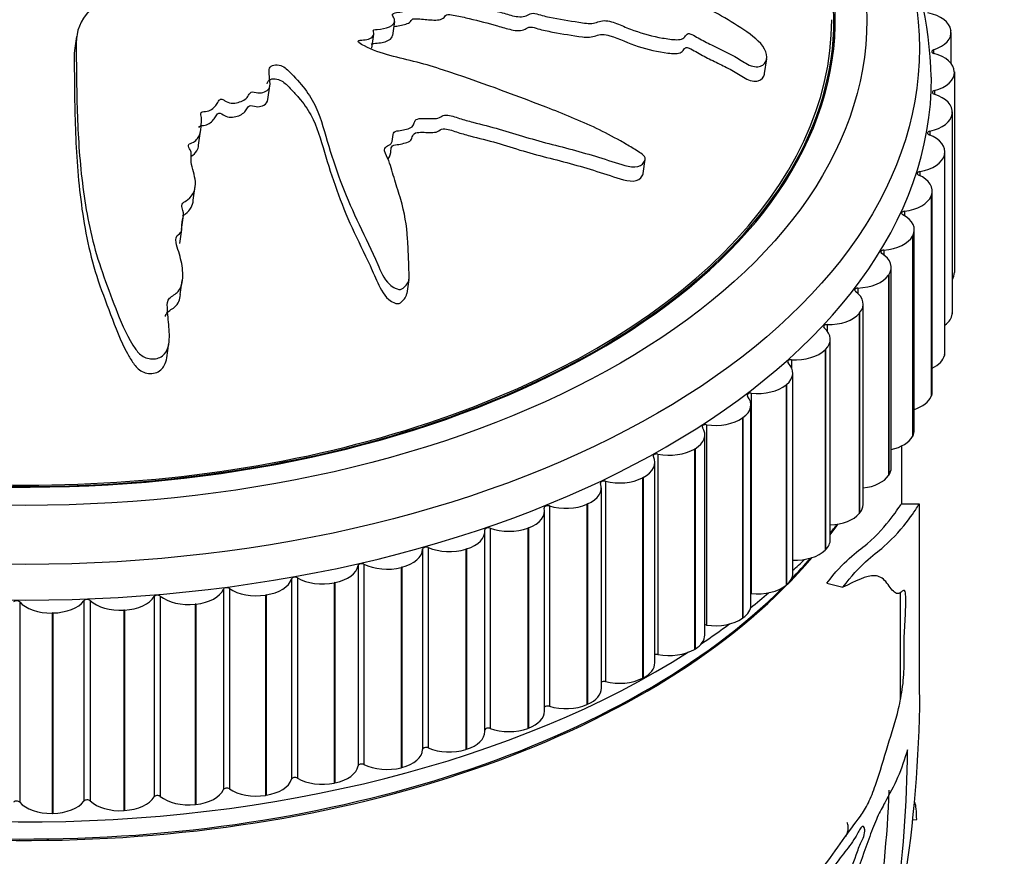
# Model space of a CAD drawing. Units: millimetres. Extents: x 0 to 835, y 0 to 1165.
# Drawn here: x 625 to 653, y 279 to 303 of the extents above; entities that cross this region are included whole.
import ezdxf
from ezdxf import colors
from ezdxf.entities.mleader import LeaderData, LeaderLine
from ezdxf.math import Vec2, Vec3

# ---------------------------------------------------------------- set-up
doc = ezdxf.new("R2010")
doc.units = ezdxf.units.MM
doc.layers.add('DV6_Défaut', color=7, linetype='Continuous')
doc.layers.add('Défaut', color=7, linetype='Continuous')

# ---------------------------------------------------------------- blocks, each defined once
blk = doc.blocks.new('_DOT')
at = {"color": 0}
blk.add_line((0, 0), (-1, 0), dxfattribs=at)
at = {"color": 0, "const_width": 0.333}
blk.add_lwpolyline([(-0.1665, 0, 1), (0.1665, 0, 1)], format="xyb", close=True, dxfattribs=at)
blk = doc.blocks.new('SE5')
at = {"layer": 'DV6_Défaut', "color": 7, "linetype": 'Continuous'}
for p, q in [((635.777, 302.429), (635.832, 302.824)), ((648.364, 302.12), (648.364, 302.879)), ((626.752, 302.402), (626.696, 302.003)), ((635.175, 302.07), (635.231, 302.466)), ((651.701, 302.579), (651.703, 302.568)), ((651.706, 301.633), (651.706, 302.518)), ((646.386, 301.348), (646.445, 301.762)), ((651.205, 302.017), (651.205, 301.917)), ((651.8, 301.394), (651.801, 301.382)), ((651.801, 301.382), (651.801, 295.667)), ((632.213, 300.598), (632.269, 300.995)), ((651.23, 300.856), (651.23, 300.751)), ((651.741, 300.208), (651.739, 300.196)), ((651.739, 300.196), (651.739, 294.481)), ((651.741, 300.208), (651.741, 294.493)), ((651.743, 294.532), (651.743, 300.247)), ((630.236, 299.298), (630.293, 299.696)), ((651.1, 299.697), (651.1, 299.587)), ((651.522, 299.028), (651.519, 299.017)), ((651.519, 299.017), (651.519, 293.301)), ((651.522, 299.028), (651.522, 293.313)), ((651.532, 293.397), (651.532, 299.112)), ((642.924, 298.494), (642.981, 298.898)), ((650.815, 298.547), (650.815, 298.431)), ((630.084, 297.727), (630.14, 298.127)), ((651.145, 297.862), (651.141, 297.85)), ((651.141, 297.85), (651.141, 292.135)), ((651.145, 297.862), (651.145, 292.147)), ((651.17, 292.274), (651.17, 297.99)), ((629.749, 296.897), (629.806, 297.297)), ((650.376, 297.414), (650.376, 297.289)), ((629.698, 296.495), (629.755, 296.895)), ((650.613, 296.716), (650.607, 296.705)), ((650.607, 296.705), (650.607, 290.989)), ((650.613, 296.716), (650.613, 291)), ((650.658, 291.171), (650.658, 296.887)), ((649.786, 296.304), (649.786, 296.167)), ((649.929, 295.597), (649.922, 295.586)), ((649.922, 295.586), (649.922, 289.871)), ((649.929, 295.597), (649.929, 289.882)), ((650, 290.095), (650, 295.81)), ((629.713, 295.036), (629.77, 295.438)), ((636.183, 295.064), (636.24, 295.468)), ((649.049, 295.223), (649.049, 295.071)), ((649.199, 289.051), (649.199, 294.766)), ((649.097, 294.512), (649.088, 294.502)), ((649.088, 294.502), (649.088, 288.786)), ((649.097, 294.512), (649.097, 288.797)), ((651.741, 294.493), (651.739, 294.481)), ((648.169, 294.179), (648.169, 294.002)), ((629.328, 293.236), (629.385, 293.647)), ((648.261, 288.046), (648.261, 293.761)), ((648.122, 293.468), (648.111, 293.458)), ((648.111, 293.458), (648.111, 287.742)), ((648.122, 293.468), (648.122, 287.752)), ((647.152, 293.177), (647.152, 292.959)), ((651.522, 293.313), (651.519, 293.301)), ((647.19, 287.086), (647.19, 292.801)), ((646.003, 292.224), (646.003, 286.508)), ((647.009, 292.47), (646.997, 292.461)), ((646.997, 292.461), (646.997, 286.745)), ((647.009, 292.47), (647.009, 286.755)), ((651.145, 292.147), (651.141, 292.135)), ((645.994, 286.177), (645.994, 291.892)), ((645.766, 291.525), (645.753, 291.516)), ((645.753, 291.516), (645.753, 285.801)), ((645.766, 291.525), (645.766, 285.81)), ((644.73, 291.325), (644.73, 285.609)), ((644.679, 285.324), (644.679, 291.039)), ((650.613, 291), (650.607, 290.989)), ((644.4, 290.639), (644.385, 290.631)), ((644.385, 290.631), (644.385, 284.915)), ((644.4, 290.639), (644.4, 284.924)), ((650.302, 289.073), (650.302, 290.721)), ((643.254, 284.532), (643.254, 290.248)), ((643.34, 290.485), (643.34, 284.77)), ((641.841, 289.711), (641.841, 283.995)), ((642.919, 289.817), (642.903, 289.809)), ((642.903, 289.809), (642.903, 284.093)), ((642.919, 289.817), (642.919, 284.101)), ((649.929, 289.882), (649.922, 289.871)), ((641.727, 283.807), (641.727, 289.522)), ((640.107, 283.152), (640.107, 288.868)), ((640.243, 289.005), (640.243, 283.29)), ((641.332, 289.063), (641.315, 289.056)), ((641.315, 289.056), (641.315, 283.34)), ((641.332, 289.063), (641.332, 283.347)), ((650.802, 283.623), (650.802, 289.069)), ((649.097, 288.797), (649.088, 288.786)), ((638.404, 282.572), (638.404, 288.287)), ((638.555, 288.374), (638.555, 282.658)), ((639.648, 288.382), (639.631, 288.376)), ((639.631, 288.376), (639.631, 282.66)), ((639.648, 288.382), (639.648, 282.667)), ((636.628, 287.774), (636.628, 282.059)), ((636.788, 287.819), (636.788, 282.104)), ((637.878, 287.779), (637.86, 287.773)), ((637.86, 287.773), (637.86, 282.058)), ((637.878, 287.779), (637.878, 282.063)), ((648.122, 287.752), (648.111, 287.742)), ((634.786, 287.308), (634.786, 281.592)), ((634.951, 287.346), (634.951, 281.63)), ((636.033, 287.257), (636.014, 287.252)), ((636.014, 287.252), (636.014, 281.536)), ((636.033, 287.257), (636.033, 281.541)), ((632.886, 286.925), (632.886, 281.21)), ((633.056, 286.956), (633.056, 281.24)), ((630.942, 286.629), (630.942, 280.914)), ((631.115, 286.652), (631.115, 280.936)), ((634.123, 286.819), (634.104, 286.815)), ((634.104, 286.815), (634.104, 281.099)), ((634.123, 286.819), (634.123, 281.103)), ((647.009, 286.755), (646.997, 286.745)), ((648.165, 286.806), (648.622, 286.69)), ((628.963, 286.421), (628.963, 280.705)), ((629.139, 286.436), (629.139, 280.72)), ((632.16, 286.467), (632.14, 286.464)), ((632.14, 286.464), (632.14, 280.749)), ((632.16, 286.467), (632.16, 280.752)), ((650.262, 283.488), (650.262, 286.536)), ((625.129, 286.271), (625.129, 280.556)), ((626.962, 286.302), (626.962, 280.586)), ((627.139, 286.308), (627.139, 280.593)), ((628.123, 286.033), (628.102, 286.032)), ((628.102, 286.032), (628.102, 280.316)), ((628.123, 286.033), (628.123, 280.318)), ((630.156, 286.205), (630.136, 286.203)), ((630.136, 286.203), (630.136, 280.487)), ((630.156, 286.205), (630.156, 280.49)), ((626.072, 285.953), (626.052, 285.952)), ((626.052, 285.952), (626.052, 280.237)), ((626.072, 285.953), (626.072, 280.237)), ((645.766, 285.81), (645.753, 285.801)), ((644.4, 284.924), (644.385, 284.915)), ((642.919, 284.101), (642.903, 284.093)), ((641.332, 283.347), (641.315, 283.34)), ((639.648, 282.667), (639.631, 282.66)), ((637.878, 282.063), (637.86, 282.058)), ((636.033, 281.541), (636.014, 281.536)), ((634.123, 281.103), (634.104, 281.099)), ((632.16, 280.752), (632.14, 280.749)), ((630.156, 280.49), (630.136, 280.487)), ((626.072, 280.237), (626.052, 280.237)), ((628.123, 280.318), (628.102, 280.316)), ((650.637, 280.056), (650.726, 280.06))]:
    blk.add_line(p, q, dxfattribs=at)
for centre, radius, start, end in [((639.767, 300.959), 11.373, 1.4196, 47.3637), ((653.71, 586.918), 297.868, 269.34224, 269.43975), ((639.721, 295.809), 11.419, 318.6687, 319.9657), ((639.721, 295.809), 11.419, 310.7919, 313.1355), ((612.762, 284.001), 38.056, 342.9587, 359.4261), ((616.215, 282.256), 34.25, 344.057, 359.6587), ((615.628, 282.28), 34.344, 344.2375, 357.6886)]:
    blk.add_arc(centre, radius, start, end, dxfattribs=at)
for centre, major_axis in [((625.302, 302.062), (-25.5, 0)), ((625.302, 302.879), (-24, 0))]:
    blk.add_ellipse(centre, major_axis=major_axis, ratio=0.57735, dxfattribs=at)
for centre, major_axis, start_param, end_param in [((625.302, 302.879), (-23.1, 0), 0, 4.508697), ((625.302, 302.879), (23.063, 0), 0, 0.853325), ((625.302, 302.879), (23.063, 0), 2.356194, 6.283185), ((650.705, 302.529), (1, 0), 0.087266, 1.222788), ((625.302, 302.879), (-23, 0), 0, 3.141593), ((650.706, 302.518), (-1, 0), 2.092562, 3.228083), ((651.255, 301.967), (0.1, 0), 2.092562, 4.28681), ((650.8, 301.389), (1, 0), 0.009696, 1.145218), ((625.302, 301.246), (-25.85, 0), 0, 3.141198), ((650.801, 301.377), (-1, 0), 2.014992, 3.150513), ((651.273, 300.804), (0.1, 0), 2.014992, 4.20924), ((650.743, 300.247), (-1, 0), 3.073719, 4.20924), ((650.742, 300.236), (1, 0), 5.079014, 6.214536), ((651.136, 299.643), (0.1, 0), 1.937422, 4.13167), ((650.532, 299.112), (-1, 0), 2.996149, 4.13167), ((650.529, 299.101), (1, 0), 5.001444, 6.136966), ((650.843, 298.492), (0.1, 0), 1.859851, 4.0541), ((650.17, 297.99), (-1, 0), 2.918578, 4.0541), ((650.166, 297.979), (1, 0), 4.923874, 6.059395), ((650.397, 297.358), (0.1, 0), 1.782281, 3.97653), ((649.658, 296.887), (-1, 0), 2.841008, 3.97653), ((649.652, 296.876), (1, 0), 4.846304, 5.981825), ((649.799, 296.247), (0.1, 0), 1.704711, 3.898959), ((649, 295.81), (-1, 0), 2.763438, 3.898959), ((648.993, 295.8), (1, 0), 4.768734, 5.904255), ((650.801, 295.662), (-1, 0), 2.800231, 3.150513), ((649.055, 295.166), (0.1, 0), 1.627141, 3.821389), ((648.199, 294.766), (-1, 0), 2.685868, 3.821389), ((648.19, 294.756), (1, 0), 4.691163, 5.826685), ((650.742, 294.52), (1, 0), 5.624546, 6.214536), ((650.743, 294.532), (-1, 0), 3.073719, 3.141593), ((648.167, 294.121), (0.1, 0), 1.549571, 3.743819), ((647.261, 293.761), (-1, 0), 2.608298, 3.743819), ((647.25, 293.752), (1, 0), 4.613593, 5.749115), ((650.532, 293.397), (-1, 0), 2.996149, 3.141593), ((646.19, 292.801), (-1, 0), 2.530727, 3.666249), ((647.142, 293.12), (0.1, 0), 1.472, 3.666249), ((650.529, 293.385), (1, 0), 5.407682, 6.136966), ((645.986, 292.167), (0.1, 0), 1.39443, 3.588679), ((646.179, 292.792), (1, 0), 4.536023, 5.671544), ((650.17, 292.274), (-1, 0), 2.918578, 3.141593), ((644.994, 291.892), (-1, 0), 2.453157, 3.588679), ((650.166, 292.263), (1, 0), 5.227414, 6.059395), ((644.981, 291.883), (1, 0), 4.458453, 5.593974), ((643.679, 291.039), (-1, 0), 2.375587, 3.511108), ((644.705, 291.269), (0.1, 0), 1.31686, 3.511108), ((649.658, 291.171), (-1, 0), 2.841008, 3.141593), ((649.652, 291.16), (1, 0), 5.06735, 5.981825), ((643.665, 291.031), (1, 0), 4.380883, 5.516404), ((642.254, 290.248), (-1, 0), 2.298017, 3.433538), ((643.307, 290.431), (0.1, 0), 1.23929, 3.433538), ((649, 290.095), (-1, 0), 2.763438, 3.141593), ((641.802, 289.658), (0.1, 0), 1.16172, 3.355968), ((642.239, 290.24), (1, 0), 4.303312, 5.438834), ((648.993, 290.084), (1, 0), 4.92036, 5.904255), ((640.727, 289.522), (-1, 0), 2.220447, 3.355968), ((639.107, 288.868), (-1, 0), 2.142876, 3.278398), ((640.197, 288.954), (0.1, 0), 1.08415, 3.278398), ((640.711, 289.516), (1, 0), 4.225742, 5.361264), ((648.199, 289.051), (-1, 0), 2.685868, 3.141593), ((648.19, 289.041), (-1, 0), 1.641023, 2.685092), ((637.404, 288.287), (-1, 0), 2.065306, 3.200828), ((638.502, 288.325), (0.1, 0), 1.006579, 3.200828), ((639.09, 288.861), (1, 0), 4.148172, 5.283693), ((625.302, 293.897), (-25, 0), -3.548474, -3.525754), ((625.302, 293.938), (-25, 0), -3.548474, -3.529205), ((647.261, 288.046), (-1, 0), 2.608298, 3.141593), ((635.628, 287.785), (1, 0), 5.129329, 6.26485), ((636.728, 287.773), (0.1, 0), 0.929009, 3.123258), ((637.386, 288.282), (1, 0), 4.070602, 5.206123), ((647.25, 288.036), (-1, 0), 1.510215, 2.607522), ((625.302, 293.897), (-25, 0), 0.504758, 2.684908), ((625.302, 293.938), (-25, 0), -3.649282, -3.60254), ((633.79, 287.363), (1, 0), 5.051759, 6.18728), ((634.885, 287.302), (0.1, 0), 0.851439, 3.045687), ((635.61, 287.78), (1, 0), 3.993032, 5.128553), ((625.302, 293.938), (-25, 0), 0.511358, 2.615407), ((631.901, 287.025), (1, 0), 4.974188, 6.10971), ((632.985, 286.915), (0.1, 0), 0.773869, 2.968117), ((633.772, 287.359), (1, 0), 3.915461, 5.050983), ((646.19, 287.086), (-1, 0), 2.530727, 3.141593), ((629.973, 286.773), (1, 0), 4.896618, 6.03214), ((631.038, 286.615), (0.1, 0), 0.696299, 2.890547), ((631.882, 287.022), (1, 0), 3.837891, 4.973413), ((646.179, 287.077), (-1, 0), 1.39443, 2.529952), ((627.054, 286.279), (0.1, 0), 0.541158, 2.735407), ((628.016, 286.607), (1, 0), 4.819048, 5.954569), ((629.057, 286.402), (0.1, 0), 0.618728, 2.812977), ((629.953, 286.77), (1, 0), 3.760321, 4.895842), ((625.302, 294.714), (-25.5, 0), -3.766292, -3.731051), ((645.986, 286.451), (0.1, 0), 1.39443, 1.489525), ((625.04, 286.245), (0.1, 0), 0.463588, 2.657836), ((626.023, 286.529), (1, 0), 3.605181, 4.740702), ((626.043, 286.53), (1, 0), 4.741478, 5.876999), ((627.997, 286.606), (1, 0), 3.682751, 4.818272), ((644.994, 286.177), (-1, 0), 2.453157, 3.141593), ((644.981, 286.168), (-1, 0), 1.31686, 2.452382), ((625.302, 294.714), (-25.5, 0), -3.85476, -3.805777), ((644.705, 285.553), (0.1, 0), 1.31686, 1.831257), ((643.679, 285.324), (-1, 0), 2.375587, 3.141593), ((625.302, 294.714), (-25.5, 0), 0.718132, 2.406467), ((643.665, 285.316), (-1, 0), 1.23929, 2.374811), ((643.307, 284.715), (0.1, 0), 1.23929, 2.134763), ((642.254, 284.532), (-1, 0), 2.298017, 3.141593), ((642.239, 284.525), (-1, 0), 1.16172, 2.297241), ((640.727, 283.807), (-1, 0), 2.220447, 3.141593), ((641.802, 283.942), (0.1, 0), 1.16172, 2.416147), ((640.197, 283.239), (0.1, 0), 1.08415, 2.684239), ((640.711, 283.8), (-1, 0), 1.08415, 2.219671), ((639.107, 283.152), (-1, 0), 2.142876, 3.141593), ((638.502, 282.609), (0.1, 0), 1.006579, 2.944844), ((639.09, 283.146), (-1, 0), 1.006579, 2.142101), ((637.404, 282.572), (-1, 0), 2.065306, 3.141593), ((636.728, 282.058), (-0.1, 0), 4.070602, 6.26485), ((637.386, 282.566), (-1, 0), 0.929009, 2.064531), ((635.628, 282.069), (1, 0), 5.129329, 6.26485), ((633.79, 281.648), (1, 0), 5.051759, 6.18728), ((634.885, 281.587), (-0.1, 0), 3.993032, 6.18728), ((635.61, 282.065), (-1, 0), 0.851439, 1.98696), ((632.985, 281.2), (-0.1, 0), 3.915461, 6.10971), ((631.901, 281.31), (1, 0), 4.974188, 6.10971), ((633.772, 281.644), (-1, 0), 0.773869, 1.90939), ((628.016, 280.892), (1, 0), 4.819048, 5.954569), ((629.057, 280.687), (-0.1, 0), 3.760321, 5.954569), ((629.953, 281.055), (-1, 0), 0.618728, 1.75425), ((629.973, 281.057), (1, 0), 4.896618, 6.03214), ((631.038, 280.899), (-0.1, 0), 3.837891, 6.03214), ((631.882, 281.307), (-1, 0), 0.696299, 1.83182), ((625.04, 280.53), (-0.1, 0), 3.605181, 5.799429), ((626.023, 280.814), (-1, 0), 0.463588, 1.599109), ((626.043, 280.814), (1, 0), 4.741478, 5.876999), ((627.054, 280.563), (-0.1, 0), 3.682751, 5.876999), ((627.997, 280.89), (-1, 0), 0.541158, 1.67668)]:
    blk.add_ellipse(centre, major_axis=major_axis, ratio=0.57735, start_param=start_param, end_param=end_param, dxfattribs=at)
for points, knots in [([(626.928, 305.641), (626.992, 305.505), (627.062, 305.369), (627.219, 305.098), (627.246, 304.952), (627.414, 304.681), (627.561, 304.556), (627.814, 304.396), (627.907, 304.348), (628.102, 304.259), (628.212, 304.225), (628.384, 304.114), (628.426, 304.016), (628.285, 303.891), (628.169, 303.86), (628.004, 303.75), (627.938, 303.684), (627.781, 303.569), (627.684, 303.523), (627.203, 303.288), (626.961, 303.003), (626.705, 302.386), (626.742, 302.057), (626.747, 301.408), (626.751, 301.081), (626.771, 300.091), (626.799, 299.418), (626.926, 298.059), (627.023, 297.373), (627.346, 296.006), (627.607, 295.336), (628, 294.294), (628.143, 293.938), (628.415, 293.51), (628.471, 293.424), (628.63, 293.272), (628.743, 293.213), (628.989, 293.191), (629.116, 293.221), (629.287, 293.356), (629.336, 293.449), (629.418, 293.729), (629.4, 293.925), (629.373, 294.302), (629.35, 294.487), (629.34, 294.762), (629.332, 294.862), (629.475, 295.003), (629.586, 295.05), (629.78, 295.276), (629.785, 295.473), (629.776, 295.833), (629.738, 296.011), (629.661, 296.278), (629.63, 296.367), (629.584, 296.546), (629.555, 296.646), (629.663, 296.754), (629.71, 296.785), (629.757, 296.869), (629.759, 296.916), (629.756, 297.054), (629.769, 297.144), (629.816, 297.323), (629.796, 297.416), (629.754, 297.557), (629.745, 297.61), (629.817, 297.685), (629.878, 297.708), (630.097, 297.875), (630.159, 298.072), (630.128, 298.448), (630.043, 298.632), (630.011, 298.912), (630.036, 299.004), (630.01, 299.143), (629.978, 299.187), (629.941, 299.278), (629.94, 299.337), (630.125, 299.379), (630.196, 299.465), (630.294, 299.632), (630.297, 299.727), (630.309, 299.91), (630.327, 300.001), (630.308, 300.138), (630.282, 300.188), (630.332, 300.27), (630.422, 300.253), (630.605, 300.297), (630.684, 300.381), (630.777, 300.498), (630.798, 300.541), (630.838, 300.603), (630.867, 300.622), (630.931, 300.601), (630.956, 300.582), (631.037, 300.535), (631.099, 300.508), (631.234, 300.487), (631.302, 300.498), (631.481, 300.553), (631.59, 300.609), (631.671, 300.733), (631.686, 300.78), (631.781, 300.841), (631.859, 300.8), (632.059, 300.78), (632.195, 300.834), (632.292, 300.999), (632.273, 301.095), (632.251, 301.279), (632.236, 301.371), (632.261, 301.504), (632.285, 301.548), (632.392, 301.594), (632.464, 301.599), (632.661, 301.557), (632.752, 301.471), (633.147, 301.078), (633.415, 300.743), (633.744, 300.023), (633.835, 299.645), (634.059, 298.896), (634.187, 298.521), (634.619, 297.4), (634.999, 296.675), (635.432, 295.704), (635.507, 295.494), (635.733, 295.283), (635.786, 295.246), (635.909, 295.189), (635.986, 295.169), (636.091, 295.225), (636.122, 295.269), (636.192, 295.35), (636.223, 295.395), (636.26, 295.54), (636.238, 295.644), (636.233, 295.843), (636.23, 295.942), (636.221, 296.237), (636.213, 296.431), (636.171, 297.006), (636.113, 297.38), (635.948, 297.936), (635.885, 298.12), (635.776, 298.49), (635.729, 298.675), (635.623, 298.951), (635.562, 299.042), (635.533, 299.18), (635.546, 299.229), (635.639, 299.286), (635.701, 299.304), (635.779, 299.422), (635.767, 299.519), (635.798, 299.65), (635.826, 299.696), (635.953, 299.711), (636.017, 299.719), (636.197, 299.76), (636.332, 299.791), (636.385, 299.918), (636.392, 299.964), (636.446, 300.041), (636.511, 300.058), (636.706, 300.065), (636.841, 300.054), (637.037, 300.062), (637.098, 300.076), (637.186, 300.131), (637.235, 300.161), (637.429, 300.15), (637.555, 300.104), (637.803, 300.023), (637.929, 299.988), (638.31, 299.89), (638.565, 299.827), (639.316, 299.605), (639.815, 299.45), (640.832, 299.192), (641.337, 299.052), (642.089, 298.819), (642.338, 298.716), (642.716, 298.67), (642.837, 298.691), (642.929, 298.794), (642.958, 298.829), (642.989, 298.913), (642.973, 298.966), (642.838, 299.092), (642.718, 299.154), (642.498, 299.29), (642.387, 299.355), (642.05, 299.546), (641.82, 299.665), (641.119, 300), (640.636, 300.194), (639.186, 300.756), (638.212, 301.117), (636.972, 301.523), (636.723, 301.6), (636.212, 301.733), (635.951, 301.787), (635.441, 301.925), (635.193, 302.014), (634.911, 302.158), (634.85, 302.185), (634.789, 302.243), (634.778, 302.27), (634.828, 302.294), (634.863, 302.294), (635.022, 302.307), (635.164, 302.33), (635.234, 302.444), (635.238, 302.488), (635.223, 302.554), (635.208, 302.583), (635.265, 302.597), (635.296, 302.601), (635.453, 302.615), (635.581, 302.626), (635.779, 302.718), (635.852, 302.795), (635.815, 302.925), (635.777, 302.968), (635.752, 303.055), (635.825, 303.073), (636.005, 303.103), (636.13, 303.118), (636.286, 303.177), (636.332, 303.204), (636.369, 303.258), (636.372, 303.281), (636.417, 303.307), (636.456, 303.301), (636.619, 303.297), (636.752, 303.282), (637.016, 303.259), (637.165, 303.249), (637.295, 303.327), (637.315, 303.366), (637.377, 303.433), (637.456, 303.422), (637.656, 303.39), (637.788, 303.362), (638.183, 303.27), (638.445, 303.201), (638.836, 303.094), (638.966, 303.057), (639.226, 302.983), (639.368, 302.948), (639.558, 302.976), (639.607, 303.002), (639.701, 303.054), (639.764, 303.076), (639.97, 303.017), (640.108, 302.98), (640.526, 302.892), (640.807, 302.853), (641.227, 302.786), (641.377, 302.757), (641.62, 302.803), (641.719, 302.864), (641.997, 302.838), (642.133, 302.784), (642.392, 302.677), (642.521, 302.622), (642.92, 302.477), (643.197, 302.404), (643.609, 302.333), (643.75, 302.308), (643.947, 302.309), (644.009, 302.318), (644.098, 302.368), (644.119, 302.407), (644.163, 302.459), (644.179, 302.477), (644.237, 302.488), (644.276, 302.475), (644.372, 302.431), (644.431, 302.393), (644.613, 302.289), (644.739, 302.223), (645.122, 302.036), (645.385, 301.92), (645.75, 301.701), (645.865, 301.617), (646.133, 301.514), (646.259, 301.534), (646.492, 301.689), (646.48, 301.914), (646.187, 302.326), (645.942, 302.495), (645.232, 302.962), (644.723, 303.229), (643.158, 303.898), (642.045, 304.184), (640.376, 304.604), (639.814, 304.73), (639.005, 304.993), (638.748, 305.108), (638.346, 305.243), (638.205, 305.276), (637.917, 305.303), (637.771, 305.303), (637.338, 305.351), (637.052, 305.429), (636.485, 305.614), (636.212, 305.726), (635.768, 305.827), (635.615, 305.847), (635.388, 305.864), (635.312, 305.869), (635.161, 305.9), (635.087, 305.93), (634.713, 306.077), (634.407, 306.041), (633.797, 306.049), (633.485, 306.077), (632.876, 306.072), (632.593, 306.007), (632.085, 305.831), (631.843, 305.73), (631.273, 305.611), (630.941, 305.633), (630.479, 305.594), (630.328, 305.572), (630.018, 305.546), (629.85, 305.546), (629.552, 305.631), (629.422, 305.702), (629.147, 305.822), (628.999, 305.868), (628.667, 305.916), (628.495, 305.916), (628.184, 305.862), (628.061, 305.789), (627.817, 305.75), (627.73, 305.77), (627.563, 305.769), (627.493, 305.733), (627.335, 305.704), (627.248, 305.704), (627.079, 305.693), (627.001, 305.673), (626.923, 305.652)], [0, 0, 0, 0, 0.007812, 0.007812, 0.015625, 0.015625, 0.023437, 0.023437, 0.027344, 0.027344, 0.03125, 0.03125, 0.035156, 0.035156, 0.039062, 0.039062, 0.042969, 0.042969, 0.046875, 0.046875, 0.0625, 0.0625, 0.078125, 0.078125, 0.09375, 0.09375, 0.125, 0.125, 0.15625, 0.15625, 0.1875, 0.1875, 0.203125, 0.203125, 0.207031, 0.207031, 0.210937, 0.210937, 0.214844, 0.214844, 0.21875, 0.21875, 0.226562, 0.226562, 0.234375, 0.234375, 0.238281, 0.238281, 0.242187, 0.242187, 0.25, 0.25, 0.257812, 0.257812, 0.261719, 0.261719, 0.265625, 0.265625, 0.267578, 0.267578, 0.269531, 0.269531, 0.273437, 0.273437, 0.277344, 0.277344, 0.279297, 0.279297, 0.28125, 0.28125, 0.289062, 0.289062, 0.296875, 0.296875, 0.300781, 0.300781, 0.302734, 0.302734, 0.304687, 0.304687, 0.308594, 0.308594, 0.3125, 0.3125, 0.316406, 0.316406, 0.318359, 0.318359, 0.320312, 0.320312, 0.324219, 0.324219, 0.326172, 0.326172, 0.327148, 0.327148, 0.328125, 0.328125, 0.330078, 0.330078, 0.332031, 0.332031, 0.335937, 0.335937, 0.337891, 0.337891, 0.339844, 0.339844, 0.34375, 0.34375, 0.347656, 0.347656, 0.351562, 0.351562, 0.353516, 0.353516, 0.355469, 0.355469, 0.359375, 0.359375, 0.375, 0.375, 0.390625, 0.390625, 0.40625, 0.40625, 0.4375, 0.4375, 0.445312, 0.445312, 0.447266, 0.447266, 0.449219, 0.449219, 0.451172, 0.451172, 0.453125, 0.453125, 0.457031, 0.457031, 0.460937, 0.460937, 0.46875, 0.46875, 0.484375, 0.484375, 0.492187, 0.492187, 0.5, 0.5, 0.503906, 0.503906, 0.505859, 0.505859, 0.507812, 0.507812, 0.511719, 0.511719, 0.513672, 0.513672, 0.515625, 0.515625, 0.519531, 0.519531, 0.521484, 0.521484, 0.523437, 0.523437, 0.527344, 0.527344, 0.529297, 0.529297, 0.53125, 0.53125, 0.535156, 0.535156, 0.539062, 0.539062, 0.546875, 0.546875, 0.5625, 0.5625, 0.578125, 0.578125, 0.585937, 0.585937, 0.589844, 0.589844, 0.591797, 0.591797, 0.59375, 0.59375, 0.597656, 0.597656, 0.601562, 0.601562, 0.609375, 0.609375, 0.625, 0.625, 0.65625, 0.65625, 0.664062, 0.664062, 0.671875, 0.671875, 0.679687, 0.679687, 0.681641, 0.681641, 0.682617, 0.682617, 0.683594, 0.683594, 0.6875, 0.6875, 0.689453, 0.689453, 0.69043, 0.69043, 0.691406, 0.691406, 0.695312, 0.695312, 0.699219, 0.699219, 0.701172, 0.701172, 0.703125, 0.703125, 0.707031, 0.707031, 0.708984, 0.708984, 0.709961, 0.709961, 0.710937, 0.710937, 0.714844, 0.714844, 0.71875, 0.71875, 0.720703, 0.720703, 0.722656, 0.722656, 0.726562, 0.726562, 0.734375, 0.734375, 0.738281, 0.738281, 0.742187, 0.742187, 0.744141, 0.744141, 0.746094, 0.746094, 0.75, 0.75, 0.757812, 0.757812, 0.761719, 0.761719, 0.765625, 0.765625, 0.769531, 0.769531, 0.773437, 0.773437, 0.78125, 0.78125, 0.785156, 0.785156, 0.787109, 0.787109, 0.789062, 0.789062, 0.790039, 0.790039, 0.791016, 0.791016, 0.792969, 0.792969, 0.796875, 0.796875, 0.804687, 0.804687, 0.808594, 0.808594, 0.8125, 0.8125, 0.820312, 0.820312, 0.828125, 0.828125, 0.84375, 0.84375, 0.875, 0.875, 0.890625, 0.890625, 0.898437, 0.898437, 0.902344, 0.902344, 0.90625, 0.90625, 0.914062, 0.914062, 0.921875, 0.921875, 0.925781, 0.925781, 0.927734, 0.927734, 0.929687, 0.929687, 0.9375, 0.9375, 0.945312, 0.945312, 0.953125, 0.953125, 0.960937, 0.960937, 0.96875, 0.96875, 0.972656, 0.972656, 0.976562, 0.976562, 0.980469, 0.980469, 0.984375, 0.984375, 0.988281, 0.988281, 0.992187, 0.992187, 0.994141, 0.994141, 0.996094, 0.996094, 0.998047, 0.998047, 1, 1, 1, 1]), ([(635.81, 302.686), (635.836, 302.69), (635.862, 302.693), (636.009, 302.714), (636.131, 302.735), (636.271, 302.806), (636.3, 302.841), (636.342, 302.917), (636.429, 302.905), (636.63, 302.898), (636.766, 302.878), (637.034, 302.863), (637.178, 302.874), (637.271, 302.976), (637.283, 303.03), (637.417, 303.031), (637.486, 303.013), (637.69, 302.976), (637.825, 302.945), (638.229, 302.848), (638.496, 302.777), (638.896, 302.666), (639.028, 302.624), (639.297, 302.56), (639.451, 302.556), (639.598, 302.63), (639.64, 302.667), (639.774, 302.673), (639.846, 302.639), (640.055, 302.583), (640.196, 302.553), (640.62, 302.473), (640.904, 302.428), (641.329, 302.369), (641.462, 302.385), (641.628, 302.441), (641.688, 302.459), (641.826, 302.457), (641.899, 302.442), (642.244, 302.341), (642.499, 302.206), (643.05, 302.028), (643.341, 301.964), (643.766, 301.908), (643.922, 301.895), (644.05, 301.977), (644.069, 302.019), (644.119, 302.07), (644.141, 302.087), (644.211, 302.081), (644.247, 302.063), (644.408, 301.98), (644.529, 301.903), (644.789, 301.767), (644.922, 301.703), (645.188, 301.574), (645.32, 301.509), (645.577, 301.365), (645.698, 301.28), (645.958, 301.137), (646.106, 301.106), (646.304, 301.168), (646.365, 301.24), (646.384, 301.335), (646.385, 301.341), (646.386, 301.347)], [0, 0, 0, 0, 0.007316, 0.007316, 0.042681, 0.042681, 0.060363, 0.060363, 0.078046, 0.078046, 0.113411, 0.113411, 0.148776, 0.148776, 0.166459, 0.166459, 0.184141, 0.184141, 0.219506, 0.219506, 0.290236, 0.290236, 0.325601, 0.325601, 0.360967, 0.360967, 0.378649, 0.378649, 0.396332, 0.396332, 0.431697, 0.431697, 0.502427, 0.502427, 0.537792, 0.537792, 0.555475, 0.555475, 0.573157, 0.573157, 0.643887, 0.643887, 0.714617, 0.714617, 0.749982, 0.749982, 0.767665, 0.767665, 0.776506, 0.776506, 0.785348, 0.785348, 0.820713, 0.820713, 0.856078, 0.856078, 0.891443, 0.891443, 0.926808, 0.926808, 0.962173, 0.962173, 0.997538, 0.997538, 1, 1, 1, 1]), ([(635.161, 302.182), (635.163, 302.201), (635.209, 302.201), (635.27, 302.208), (635.301, 302.211), (635.459, 302.223), (635.581, 302.247), (635.724, 302.333), (635.76, 302.379), (635.77, 302.43)], [0, 0, 0, 0, 0.114609, 0.114609, 0.233217, 0.233217, 0.707648, 0.707648, 1, 1, 1, 1]), ([(626.695, 302.003), (626.695, 301.999), (626.694, 301.994), (626.672, 301.82), (626.686, 301.648), (626.689, 301.303), (626.69, 301.13), (626.696, 300.608), (626.701, 300.256), (626.735, 299.192), (626.779, 298.471), (626.962, 297.018), (627.097, 296.286), (627.443, 295.198), (627.584, 294.839), (627.863, 294.105), (627.994, 293.725), (628.255, 293.26), (628.311, 293.167), (628.438, 292.986), (628.513, 292.896), (628.735, 292.785), (628.875, 292.772), (629.118, 292.836), (629.205, 292.92), (629.296, 293.084), (629.318, 293.159), (629.33, 293.236)], [0, 0, 0, 0, 0.001419, 0.001419, 0.055731, 0.055731, 0.110042, 0.110042, 0.218664, 0.218664, 0.43591, 0.43591, 0.653155, 0.653155, 0.761778, 0.761778, 0.8704, 0.8704, 0.897556, 0.897556, 0.924712, 0.924712, 0.951867, 0.951867, 0.979023, 0.979023, 1, 1, 1, 1]), ([(632.193, 301.05), (632.2, 301.102), (632.223, 301.15), (632.389, 301.219), (632.541, 301.181), (632.732, 301.048), (632.803, 300.969), (632.949, 300.814), (633.021, 300.735), (633.224, 300.497), (633.342, 300.333), (633.622, 299.823), (633.719, 299.462), (634.032, 298.381), (634.29, 297.657), (634.775, 296.584), (634.959, 296.229), (635.212, 295.678), (635.286, 295.49), (635.474, 295.115), (635.579, 294.895), (635.88, 294.776), (635.953, 294.771), (636.041, 294.833), (636.074, 294.873), (636.144, 294.958), (636.165, 295.01), (636.175, 295.065)], [0, 0, 0, 0, 0.021744, 0.021744, 0.058541, 0.058541, 0.095338, 0.095338, 0.132134, 0.132134, 0.205728, 0.205728, 0.352915, 0.352915, 0.647288, 0.647288, 0.794475, 0.794475, 0.868069, 0.868069, 0.941662, 0.941662, 0.96006, 0.96006, 0.978459, 0.978459, 1, 1, 1, 1]), ([(630.243, 299.806), (630.252, 299.844), (630.315, 299.86), (630.5, 299.87), (630.586, 299.949), (630.688, 300.056), (630.716, 300.095), (630.752, 300.155), (630.761, 300.176), (630.791, 300.214), (630.826, 300.222), (630.91, 300.185), (630.955, 300.149), (631.071, 300.104), (631.14, 300.091), (631.33, 300.109), (631.443, 300.158), (631.563, 300.255), (631.59, 300.295), (631.634, 300.376), (631.663, 300.43), (631.794, 300.426), (631.856, 300.392), (631.985, 300.4), (632.044, 300.416), (632.167, 300.475), (632.2, 300.535), (632.211, 300.599)], [0, 0, 0, 0, 0.065416, 0.065416, 0.20444, 0.20444, 0.273952, 0.273952, 0.308708, 0.308708, 0.343464, 0.343464, 0.412976, 0.412976, 0.482488, 0.482488, 0.621512, 0.621512, 0.691024, 0.691024, 0.760536, 0.760536, 0.830048, 0.830048, 0.899561, 0.899561, 1, 1, 1, 1]), ([(635.64, 298.914), (635.713, 298.969), (635.713, 299.067), (635.727, 299.198), (635.73, 299.246), (635.805, 299.318), (635.887, 299.311), (636.015, 299.332), (636.075, 299.349), (636.195, 299.383), (636.258, 299.4), (636.32, 299.478), (636.326, 299.526), (636.362, 299.613), (636.404, 299.65), (636.597, 299.678), (636.738, 299.658), (636.935, 299.663), (637.001, 299.664), (637.107, 299.715), (637.151, 299.758), (637.339, 299.769), (637.472, 299.716), (637.721, 299.635), (637.848, 299.599), (638.231, 299.499), (638.488, 299.437), (638.993, 299.288), (639.244, 299.208), (640.002, 298.983), (640.521, 298.867), (641.285, 298.651), (641.538, 298.573), (642.043, 298.414), (642.295, 298.308), (642.674, 298.265), (642.79, 298.294), (642.88, 298.401), (642.91, 298.437), (642.922, 298.485), (642.923, 298.489), (642.924, 298.494)], [0, 0, 0, 0, 0.042667, 0.042667, 0.065963, 0.065963, 0.089258, 0.089258, 0.112553, 0.112553, 0.135849, 0.135849, 0.159144, 0.159144, 0.182439, 0.182439, 0.22903, 0.22903, 0.252325, 0.252325, 0.275621, 0.275621, 0.322211, 0.322211, 0.368802, 0.368802, 0.461983, 0.461983, 0.555165, 0.555165, 0.741528, 0.741528, 0.834709, 0.834709, 0.92789, 0.92789, 0.974481, 0.974481, 0.997776, 0.997776, 1, 1, 1, 1]), ([(630.018, 298.981), (630.092, 299.019), (630.143, 299.078), (630.213, 299.188), (630.228, 299.242), (630.236, 299.298)], [0, 0, 0, 0, 0.5433164, 0.5433164, 1, 1, 1, 1]), ([(629.776, 297.286), (629.805, 297.304), (629.837, 297.32), (629.998, 297.441), (630.067, 297.582), (630.084, 297.727)], [0, 0, 0, 0, 0.160227, 0.160227, 1, 1, 1, 1]), ([(629.286, 294.415), (629.29, 294.435), (629.296, 294.454), (629.346, 294.56), (629.467, 294.61), (629.662, 294.774), (629.702, 294.904), (629.717, 295.035)], [0, 0, 0, 0, 0.083016, 0.083016, 0.466231, 0.466231, 1, 1, 1, 1]), ([(648.165, 286.806), (648.637, 287.439), (649.009, 287.678), (649.608, 288.18), (649.84, 288.451), (650.162, 288.871), (650.253, 289.011), (650.289, 289.063), (650.292, 289.066), (650.294, 289.069)], [0, 0, 0, 0, 0.324082, 0.324082, 0.648165, 0.648165, 0.972247, 0.972247, 1, 1, 1, 1]), ([(648.622, 286.69), (649.101, 287.332), (649.48, 287.584), (650.09, 288.108), (650.328, 288.39), (650.657, 288.834), (650.751, 288.988), (650.789, 289.054), (650.792, 289.059), (650.795, 289.064)], [0, 0, 0, 0, 0.3222, 0.3222, 0.644399, 0.644399, 0.966599, 0.966599, 1, 1, 1, 1]), ([(646.016, 276.275), (646.516, 276.85), (646.988, 277.401), (647.639, 278.166), (647.847, 278.417), (648.243, 278.938), (648.43, 279.208), (648.787, 279.716), (648.959, 279.933), (649.199, 280.272), (649.275, 280.393), (649.419, 280.687), (649.486, 280.861), (649.677, 281.413), (649.794, 281.809), (650.013, 282.54), (650.121, 282.854), (650.254, 283.413), (650.295, 283.629), (650.355, 284.083), (650.369, 284.32), (650.37, 284.703), (650.363, 284.873), (650.365, 285.257), (650.38, 285.484), (650.407, 285.936), (650.418, 286.162), (650.415, 286.446), (650.409, 286.524), (650.383, 286.599), (650.365, 286.6), (650.307, 286.574), (650.262, 286.523), (650.175, 286.498), (650.132, 286.512), (650.008, 286.608), (649.931, 286.743), (649.755, 286.951), (649.652, 287.008), (649.289, 287.031), (648.976, 286.848), (648.622, 286.69)], [0, 0, 0, 0, 0.125, 0.125, 0.1875, 0.1875, 0.25, 0.25, 0.3125, 0.3125, 0.34375, 0.34375, 0.375, 0.375, 0.4375, 0.4375, 0.5, 0.5, 0.53125, 0.53125, 0.5625, 0.5625, 0.59375, 0.59375, 0.625, 0.625, 0.65625, 0.65625, 0.671875, 0.671875, 0.6875, 0.6875, 0.71875, 0.71875, 0.75, 0.75, 0.8125, 0.8125, 0.875, 0.875, 1, 1, 1, 1]), ([(650.464, 282.052), (650.384, 281.783), (650.29, 281.515), (650.074, 281.008), (649.952, 280.786), (649.749, 280.418), (649.677, 280.283), (649.528, 279.96), (649.457, 279.774), (649.242, 279.173), (649.096, 278.75), (648.598, 277.592), (648.208, 276.914), (647.325, 275.735), (646.825, 275.223), (646.284, 274.826)], [0, 0, 0, 0, 0.125, 0.125, 0.25, 0.25, 0.3125, 0.3125, 0.375, 0.375, 0.5, 0.5, 0.75, 0.75, 1, 1, 1, 1]), ([(650.726, 280.06), (650.725, 280.155), (650.721, 280.28), (650.704, 280.446), (650.694, 280.48), (650.682, 280.53), (650.681, 280.537), (650.679, 280.544)], [0, 0, 0, 0, 0.463409, 0.463409, 0.926819, 0.926819, 1, 1, 1, 1]), ([(646.284, 274.826), (646.93, 275.495), (647.509, 276.231), (648.257, 277.457), (648.488, 277.881), (648.806, 278.56), (648.908, 278.798), (649.047, 279.176), (649.09, 279.31), (649.165, 279.47), (649.192, 279.514), (649.238, 279.636), (649.246, 279.718), (649.234, 279.876), (649.188, 279.895), (649.085, 279.751), (649.031, 279.646), (648.869, 279.375), (648.754, 279.239), (648.399, 278.781), (648.143, 278.409), (647.595, 277.815), (647.302, 277.552), (646.685, 276.863), (646.36, 276.49), (646.016, 276.275)], [0, 0, 0, 0, 0.25, 0.25, 0.375, 0.375, 0.4375, 0.4375, 0.46875, 0.46875, 0.484375, 0.484375, 0.5, 0.5, 0.53125, 0.53125, 0.5625, 0.5625, 0.625, 0.625, 0.75, 0.75, 0.875, 0.875, 1, 1, 1, 1]), ([(648.702, 279.579), (648.727, 279.628), (648.755, 279.683), (648.779, 279.822), (648.774, 279.88), (648.759, 279.948), (648.748, 279.969), (648.734, 279.974)], [0, 0, 0, 0, 0.36283, 0.36283, 0.729543, 0.729543, 1, 1, 1, 1])]:
    blk.add_open_spline(points, degree=3, knots=knots, dxfattribs=at)

msp = doc.modelspace()

# ---------------------------------------------------------------- block references
at = {"layer": 'Défaut'}
msp.add_blockref('SE5', (0, 0), dxfattribs=at)

# ---------------------------------------------------------------- leaders
at = {"layer": 'Défaut', "color": 7, "linetype": 'Continuous'}
ml = msp.add_multileader_mtext('Standard', dxfattribs=at)
ml.set_content('{\\pxsm0.9;\\fSolid Edge ISO|b1||i0||c0|p34;\\W1.;08/02/2021\\P}', color=256)
ml.set_leader_properties()
ml.set_arrow_properties(name='DOT')
ml.build(insert=Vec2(0, 0))
ml.multileader.update_dxf_attribs({"leader_type": 0, "dogleg_length": 0, "arrow_head_size": 12})
ctx = ml.context
ctx.base_point, ctx.char_height, ctx.arrow_head_size, ctx.landing_gap_size = Vec3(747.016, 1157.46), 12, 12, 4.2
notes = []
notes.append((ctx, [(0, (0, 0, 0), (0, 0), (1, 0), 1, [])]))
ctx.mtext.insert = Vec3(749.016, 1163.58)
for ctx, leaders in notes:
    for number, flags, end, landing, length, lines in leaders:
        leader = LeaderData()
        leader.index, (leader.has_last_leader_line, leader.has_dogleg_vector, leader.attachment_direction) = number, flags
        leader.last_leader_point, leader.dogleg_vector, leader.dogleg_length = Vec3(end), Vec3(landing), length
        for number, points, colour, breaks in lines:
            line = LeaderLine()
            line.index, line.vertices, line.color, line.breaks = number, Vec3.list(points), colors.encode_raw_color(colour), breaks
            leader.lines.append(line)
        ctx.leaders.append(leader)

doc.saveas('drawing.dxf')
